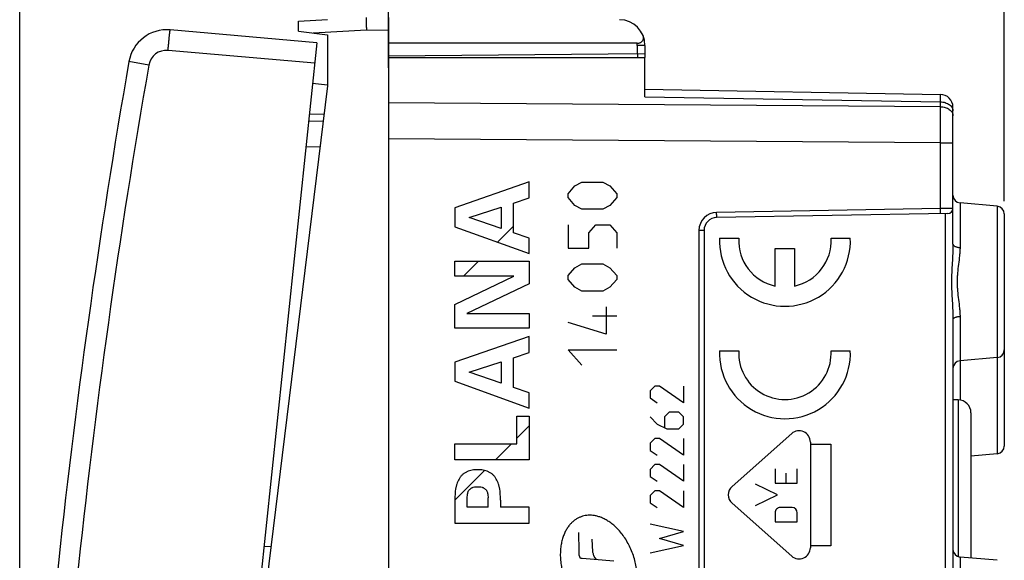
# Model space of a CAD drawing. Units: millimetres. Extents: x 68 to 193, y 67 to 140.
# Drawn here: x 68 to 106, y 93 to 114 of the extents above; entities that cross this region are included whole.
import ezdxf

# ---------------------------------------------------------------- set-up
doc = ezdxf.new("R2010")
doc.units = ezdxf.units.MM
doc.header["$LTSCALE"] = 16.335
doc.layers.get('0').update_dxf_attribs({"linetype": 'CONTINUOUS'})
for name, color, linetype in [('ASSI', 7, 'CONTINUOUS'), ('INCISIONI', 7, 'CONTINUOUS'), ('ON_OFF_CORPO', 7, 'CONTINUOUS'), ('ON_OFF_PORTATASTO', 7, 'CONTINUOUS'), ('ON_OFF_SUPPORTO_PERNO', 7, 'CONTINUOUS'), ('ON_OFF_TASTOTARGHETTA', 7, 'CONTINUOUS')]:
    doc.layers.add(name, color=color, linetype=linetype)
doc.styles.get("Standard").update_dxf_attribs({"font": 'txt', "width": 0.8})
doc.dimstyles.new('DIMSTYLE_1', dxfattribs={"dimtxt": 3, "dimasz": 3, "dimexe": 1.5, "dimexo": 0.5, "dimgap": 0.75, "dimtad": 1, "dimdec": 1, "dimtxsty": 'STANDARD', "dimblk": '_FILLED', "dimblk1": '_FILLED', "dimblk2": '_FILLED', "dimcen": 0.09, "dimazin": 2, "dimtfac": 1, "dimtdec": 1, "dimtofl": 0, "dimtmove": 0, "dimatfit": 3, "dimldrblk": '_FILLED', "dimfxl": 1, "dimtolj": 1, "dimarcsym": 0})
doc.dimstyles.new('DIMSTYLE_2', dxfattribs={"dimtxt": 3, "dimasz": 3, "dimexe": 1.5, "dimexo": 0.5, "dimgap": 0.75, "dimtad": 1, "dimtxsty": 'STANDARD', "dimblk": '_FILLED', "dimblk1": '_FILLED', "dimblk2": '_FILLED', "dimcen": 0.09, "dimazin": 2, "dimtfac": 1, "dimtofl": 0, "dimtmove": 0, "dimatfit": 3, "dimldrblk": '_FILLED', "dimfxl": 1, "dimtolj": 1, "dimarcsym": 0})

# ---------------------------------------------------------------- blocks, each defined once
blk = doc.blocks.new('_FILLED')
at = {"color": 0, "linetype": 'BYBLOCK'}
blk.add_solid([(0, 0), (-1, 0.317), (-1, -0.317)], dxfattribs=at)
blk = doc.blocks.new('*D0')
at = {"color": 7, "linetype": 'CONTINUOUS'}
for p, q in [((67.942, 72.471), (67.942, 137.822)), ((106.306, 107.072), (106.306, 137.822)), ((67.942, 136.322), (87.124, 136.322)), ((106.306, 136.322), (87.124, 136.322))]:
    blk.add_line(p, q, dxfattribs=at)
at = {"color": 7, "linetype": 'CONTINUOUS', "xscale": 3, "yscale": 3, "zscale": 3, "rotation": 180}
blk.add_blockref('_FILLED', (67.942, 136.322), dxfattribs=at)
at = {"color": 7, "linetype": 'CONTINUOUS', "xscale": 3, "yscale": 3, "zscale": 3}
blk.add_blockref('_FILLED', (106.306, 136.322), dxfattribs=at)
blk = doc.blocks.new('*D1')
at = {"color": 7, "linetype": 'CONTINUOUS'}
for p, q in [((82.306, 112.263), (82.306, 127.822)), ((106.306, 107.072), (106.306, 127.822)), ((82.306, 126.322), (94.306, 126.322)), ((106.306, 126.322), (94.306, 126.322))]:
    blk.add_line(p, q, dxfattribs=at)
at = {"color": 7, "linetype": 'CONTINUOUS', "xscale": 3, "yscale": 3, "zscale": 3, "rotation": 180}
blk.add_blockref('_FILLED', (82.306, 126.322), dxfattribs=at)
at = {"color": 7, "linetype": 'CONTINUOUS', "xscale": 3, "yscale": 3, "zscale": 3}
blk.add_blockref('_FILLED', (106.306, 126.322), dxfattribs=at)

msp = doc.modelspace()

# ---------------------------------------------------------------- linework, layer by layer
at = {"color": 250, "linetype": 'CONTINUOUS'}
for p, q in [((92.692, 99.865), (92.506, 99.679)), ((92.877, 99.865), (92.692, 99.865)), ((93.806, 99.215), (92.877, 99.865)), ((93.806, 99.865), (93.806, 99.215)), ((92.506, 99.679), (92.506, 99.4)), ((92.506, 99.4), (92.785, 99.215)), ((92.506, 98.657), (92.785, 98.379)), ((93.249, 98.843), (93.063, 98.657)), ((93.063, 98.657), (93.063, 98.255)), ((93.62, 98.843), (93.249, 98.843)), ((93.806, 98.657), (93.62, 98.843)), ((93.806, 98.379), (93.806, 98.657)), ((92.785, 98.379), (93.156, 98.193)), ((93.62, 98.193), (93.806, 98.379)), ((93.156, 98.193), (93.62, 98.193)), ((92.692, 97.822), (92.506, 97.636)), ((92.506, 97.636), (92.506, 97.357)), ((92.877, 97.822), (92.692, 97.822)), ((93.806, 97.172), (92.877, 97.822)), ((93.806, 97.822), (93.806, 97.172)), ((92.506, 97.357), (92.785, 97.172)), ((92.692, 96.8), (92.506, 96.615)), ((92.877, 96.8), (92.692, 96.8)), ((93.806, 96.15), (92.877, 96.8)), ((93.806, 96.8), (93.806, 96.15)), ((92.506, 96.615), (92.506, 96.336)), ((92.506, 96.336), (92.785, 96.15)), ((92.692, 95.779), (92.506, 95.593)), ((92.506, 95.593), (92.506, 95.315)), ((92.877, 95.779), (92.692, 95.779)), ((93.806, 95.129), (92.877, 95.779)), ((93.806, 95.779), (93.806, 95.129)), ((92.506, 95.315), (92.785, 95.129)), ((93.806, 94.2), (92.506, 94.479)), ((89.745, 93.421), (89.734, 94.16)), ((92.877, 93.922), (93.806, 94.2)), ((90.273, 93.407), (90.252, 93.89)), ((92.506, 93.365), (93.806, 93.643)), ((93.806, 93.643), (92.877, 93.922)), ((89.745, 93.268), (89.745, 93.421)), ((89.793, 93.143), (89.745, 93.268)), ((89.852, 93.143), (89.793, 93.143)), ((90.322, 93.104), (89.852, 93.143)), ((91.093, 93.038), (90.322, 93.104)), ((90.36, 93.161), (90.327, 93.22)), ((90.414, 93.096), (90.36, 93.161))]:
    msp.add_line(p, q, dxfattribs=at)
for points in [[(89.868, 94.786), (89.832, 94.775), (89.761, 94.749), (89.658, 94.698), (89.561, 94.635), (89.467, 94.557), (89.379, 94.465), (89.295, 94.355), (89.218, 94.228), (89.149, 94.083), (89.091, 93.918), (89.045, 93.733), (89.015, 93.53), (89.003, 93.309), (89.012, 93.074), (89.043, 92.828), (89.098, 92.577), (89.176, 92.327), (89.275, 92.085), (89.393, 91.856), (89.525, 91.648), (89.667, 91.463), (89.814, 91.305), (89.963, 91.171), (90.112, 91.061), (90.258, 90.973), (90.401, 90.907), (90.539, 90.859), (90.671, 90.829), (90.798, 90.815), (90.918, 90.815), (91.034, 90.829), (91.108, 90.847), (91.144, 90.857)], [(91.144, 90.857), (91.18, 90.868), (91.252, 90.894), (91.354, 90.945), (91.451, 91.008), (91.545, 91.086), (91.634, 91.179), (91.718, 91.289), (91.795, 91.417), (91.863, 91.562), (91.921, 91.726), (91.967, 91.909), (91.997, 92.111), (92.009, 92.331), (92, 92.566), (91.969, 92.815), (91.913, 93.068), (91.835, 93.319), (91.737, 93.56), (91.62, 93.787), (91.489, 93.994), (91.348, 94.178), (91.201, 94.337), (91.051, 94.472), (90.901, 94.583), (90.754, 94.67), (90.611, 94.737), (90.473, 94.784), (90.342, 94.814), (90.216, 94.828), (90.095, 94.828), (89.979, 94.814), (89.905, 94.797), (89.868, 94.786)], [(90.327, 93.22), (90.319, 93.243), (90.303, 93.287), (90.284, 93.35), (90.276, 93.388), (90.273, 93.407)]]:
    msp.add_open_spline(points, degree=3, dxfattribs=at)
at = {"layer": 'ASSI', "color": 7, "linetype": 'CONTINUOUS'}
for p, q in [((82.306, 112.672), (92.306, 112.672)), ((92.306, 111.14), (92.306, 112.672)), ((92.306, 111.433), (103.815, 111.232)), ((104.306, 105.396), (104.306, 110.732)), ((82.306, 109.493), (82.306, 74.15)), ((106.032, 106.871), (104.58, 106.998)), ((104.109, 106.588), (95.097, 106.43)), ((106.306, 106.572), (106.306, 97.522)), ((94.606, 105.93), (94.606, 87.813)), ((104.306, 102.447), (104.306, 91.596)), ((106.032, 100.973), (104.58, 100.846)), ((104.506, 99.322), (104.306, 99.322)), ((105.006, 98.822), (105.006, 93.16)), ((106.032, 97.223), (105.006, 97.133)), ((106.032, 93.071), (104.58, 93.198))]:
    msp.add_line(p, q, dxfattribs=at)
at = {"layer": 'ASSI', "color": 250, "linetype": 'CONTINUOUS'}
for p, q in [((103.815, 110.752), (82.306, 110.907)), ((92.306, 111.14), (103.815, 110.939)), ((103.815, 110.752), (103.815, 110.939)), ((103.815, 109.338), (82.306, 109.493)), ((103.815, 106.782), (103.815, 109.338)), ((103.815, 109.338), (104.306, 109.338)), ((103.815, 106.782), (95.097, 106.63)), ((104.306, 106.788), (103.815, 106.782)), ((104.58, 106.998), (104.58, 105.265)), ((106.032, 106.871), (106.032, 97.223)), ((104.011, 87.158), (104.011, 106.586)), ((94.409, 105.93), (94.409, 87.813)), ((94.606, 105.93), (94.409, 105.93)), ((104.58, 102.578), (104.58, 99.316)), ((104.506, 99.322), (104.506, 93.214)), ((104.58, 93.198), (104.58, 91.465))]:
    msp.add_line(p, q, dxfattribs=at)
at = {"layer": 'ASSI', "color": 7, "linetype": 'CONTINUOUS'}
for centre, radius, start, end in [((103.806, 110.732), 0.5, 0, 89), ((104.606, 107.297), 0.3, 180, 265), ((104.106, 106.788), 0.2, 271.0001, 0), ((106.006, 106.572), 0.3, 0, 85), ((95.106, 105.93), 0.5, 91, 180), ((106.006, 101.272), 0.3, 275, 360), ((104.606, 100.547), 0.3, 95, 180), ((104.506, 98.822), 0.5, 0, 90), ((106.006, 97.522), 0.3, 275, 360), ((104.606, 93.497), 0.3, 180, 265)]:
    msp.add_arc(centre, radius, start, end, dxfattribs=at)
at = {"layer": 'ASSI', "color": 250, "linetype": 'CONTINUOUS'}
msp.add_arc((95.109, 105.93), 0.7, 91.0001, 179.9999, dxfattribs=at)
for points, knots in [([(103.815, 110.939), (103.815, 110.961), (103.815, 111.002), (103.815, 111.061), (103.815, 111.104), (103.815, 111.135), (103.815, 111.155), (103.815, 111.173), (103.815, 111.188), (103.815, 111.201), (103.815, 111.21), (103.815, 111.217), (103.815, 111.221), (103.815, 111.224), (103.815, 111.227), (103.815, 111.229), (103.815, 111.23), (103.815, 111.231), (103.815, 111.231), (103.815, 111.232), (103.815, 111.232), (103.815, 111.232)], [0, 0, 0, 0, 0.22497, 0.424542, 0.596767, 0.672105, 0.740007, 0.800313, 0.852875, 0.89757, 0.934288, 0.949628, 0.962943, 0.974225, 0.983466, 0.990662, 0.99581, 0.997617, 0.998912, 0.9997, 1, 1, 1, 1]), ([(103.815, 110.939), (103.878, 110.938), (103.973, 110.924), (104.088, 110.88), (104.163, 110.836), (104.224, 110.783), (104.271, 110.722), (104.299, 110.655), (104.306, 110.608), (104.306, 110.585)], [0, 0, 0, 0, 0.286902, 0.423925, 0.55379, 0.675512, 0.789236, 0.896456, 1, 1, 1, 1]), ([(103.815, 110.752), (103.878, 110.751), (103.973, 110.737), (104.088, 110.693), (104.163, 110.649), (104.224, 110.596), (104.271, 110.535), (104.299, 110.468), (104.306, 110.421), (104.306, 110.398)], [0, 0, 0, 0, 0.286902, 0.423925, 0.55379, 0.675512, 0.789236, 0.896456, 1, 1, 1, 1]), ([(103.815, 109.338), (103.815, 109.593), (103.816, 110.064), (103.815, 110.536), (103.815, 110.752)], [0, 0, 0, 0, 0.541193, 1, 1, 1, 1]), ([(103.815, 106.582), (103.815, 106.582), (103.815, 106.583), (103.815, 106.583), (103.815, 106.585), (103.815, 106.586), (103.815, 106.589), (103.816, 106.592), (103.816, 106.598), (103.816, 106.607), (103.816, 106.617), (103.816, 106.628), (103.816, 106.641), (103.816, 106.656), (103.816, 106.678), (103.816, 106.707), (103.815, 106.744), (103.815, 106.769), (103.815, 106.782)], [0, 0, 0, 0, 0.001478, 0.005186, 0.011248, 0.019675, 0.030455, 0.043562, 0.076636, 0.118591, 0.169028, 0.227459, 0.293329, 0.365998, 0.444773, 0.617553, 0.805019, 1, 1, 1, 1]), ([(95.097, 106.43), (95.097, 106.43), (95.097, 106.431), (95.098, 106.431), (95.098, 106.433), (95.098, 106.434), (95.098, 106.436), (95.098, 106.44), (95.098, 106.446), (95.098, 106.454), (95.099, 106.465), (95.099, 106.476), (95.099, 106.489), (95.099, 106.504), (95.099, 106.525), (95.098, 106.555), (95.098, 106.592), (95.097, 106.617), (95.097, 106.63)], [0, 0, 0, 0, 0.001478, 0.005186, 0.011248, 0.019675, 0.030455, 0.043562, 0.076636, 0.118591, 0.169028, 0.227459, 0.293329, 0.365998, 0.444773, 0.617553, 0.805019, 1, 1, 1, 1]), ([(104.306, 105.396), (104.306, 105.274), (104.298, 105.03), (104.276, 104.663), (104.256, 104.293), (104.247, 103.922), (104.256, 103.55), (104.276, 103.18), (104.298, 102.813), (104.306, 102.569), (104.306, 102.447)], [0, 0, 0, 0, 0.123445, 0.248245, 0.37391, 0.5, 0.62609, 0.751755, 0.876555, 1, 1, 1, 1]), ([(104.306, 105.396), (104.306, 105.388), (104.31, 105.37), (104.327, 105.346), (104.352, 105.325), (104.386, 105.306), (104.427, 105.29), (104.474, 105.277), (104.526, 105.269), (104.562, 105.266), (104.58, 105.265)], [0, 0, 0, 0, 0.076008, 0.161776, 0.263271, 0.382477, 0.518682, 0.66947, 0.831309, 1, 1, 1, 1]), ([(104.58, 105.265), (104.58, 105.212), (104.576, 105.105), (104.557, 104.887), (104.52, 104.609), (104.487, 104.327), (104.471, 104.096), (104.467, 103.922), (104.471, 103.747), (104.487, 103.517), (104.52, 103.235), (104.557, 102.956), (104.576, 102.738), (104.58, 102.631), (104.58, 102.578)], [0, 0, 0, 0, 0.058969, 0.11929, 0.243348, 0.370771, 0.435269, 0.5, 0.564731, 0.629229, 0.756653, 0.88071, 0.941031, 1, 1, 1, 1]), ([(104.306, 102.447), (104.306, 102.456), (104.31, 102.473), (104.327, 102.497), (104.352, 102.519), (104.386, 102.538), (104.427, 102.554), (104.474, 102.566), (104.526, 102.574), (104.562, 102.577), (104.58, 102.578)], [0, 0, 0, 0, 0.076008, 0.161776, 0.263272, 0.382478, 0.518682, 0.66947, 0.831309, 1, 1, 1, 1])]:
    msp.add_open_spline(points, degree=3, knots=knots, dxfattribs=at)
at = {"layer": 'INCISIONI', "color": 250, "linetype": 'CONTINUOUS'}
for p, q in [((104.306, 109.338), (104.306, 109.372)), ((87.794, 107.822), (84.895, 106.814)), ((87.794, 107.195), (87.794, 107.822)), ((89.577, 107.664), (89.849, 107.816)), ((89.849, 107.816), (90.663, 107.816)), ((90.663, 107.816), (90.935, 107.664)), ((89.306, 107.36), (89.577, 107.664)), ((90.935, 107.664), (91.206, 107.36)), ((87.179, 106.986), (87.794, 107.195)), ((89.306, 107.208), (89.306, 107.36)), ((89.577, 106.904), (89.306, 107.208)), ((91.206, 107.208), (90.935, 106.904)), ((91.206, 107.36), (91.206, 107.208)), ((84.895, 106.814), (84.895, 106.075)), ((85.449, 106.428), (86.698, 106.83)), ((86.698, 106.83), (86.698, 105.998)), ((87.179, 105.838), (87.179, 106.986)), ((89.849, 106.752), (89.577, 106.904)), ((90.663, 106.752), (89.849, 106.752)), ((90.935, 106.904), (90.663, 106.752)), ((86.698, 105.998), (85.449, 106.428)), ((84.895, 106.075), (87.794, 105.026)), ((89.306, 106.144), (89.306, 105.232)), ((90.12, 105.84), (90.392, 106.144)), ((90.392, 106.144), (90.935, 106.144)), ((90.935, 106.144), (91.206, 105.84)), ((87.794, 105.621), (87.179, 105.838)), ((87.794, 105.026), (87.794, 105.621)), ((90.12, 105.232), (90.12, 105.84)), ((91.206, 105.84), (91.206, 105.232)), ((95.21, 105.622), (95.961, 105.622)), ((99.555, 105.622), (100.306, 105.622)), ((89.306, 105.232), (90.12, 105.232)), ((97.383, 103.761), (97.383, 105.222)), ((97.383, 105.222), (98.133, 105.222)), ((98.133, 105.222), (98.133, 103.761)), ((84.895, 104.15), (84.895, 104.733)), ((84.895, 104.733), (87.794, 104.733)), ((87.794, 104.733), (87.794, 103.849)), ((89.306, 104.168), (89.577, 104.472)), ((89.577, 104.472), (89.849, 104.624)), ((89.849, 104.624), (90.663, 104.624)), ((90.663, 104.624), (90.935, 104.472)), ((90.935, 104.472), (91.206, 104.168)), ((84.895, 103.038), (87.192, 104.15)), ((87.192, 104.15), (84.895, 104.15)), ((89.306, 104.016), (89.306, 104.168)), ((89.577, 103.712), (89.306, 104.016)), ((91.206, 104.016), (90.935, 103.712)), ((91.206, 104.168), (91.206, 104.016)), ((87.794, 103.849), (85.367, 102.696)), ((89.849, 103.56), (89.577, 103.712)), ((90.935, 103.712), (90.663, 103.56)), ((90.663, 103.56), (89.849, 103.56)), ((84.895, 102.114), (84.895, 103.038)), ((90.799, 102.952), (90.799, 101.888)), ((85.367, 102.696), (87.794, 102.696)), ((87.794, 102.696), (87.794, 102.114)), ((90.256, 102.597), (91.206, 102.597)), ((87.794, 102.114), (84.895, 102.114)), ((90.799, 101.888), (89.306, 102.344)), ((87.794, 101.797), (84.895, 100.789)), ((87.794, 101.17), (87.794, 101.797)), ((87.179, 100.961), (87.794, 101.17)), ((87.179, 99.812), (87.179, 100.961)), ((89.849, 100.672), (89.306, 101.28)), ((89.306, 101.28), (91.206, 101.28)), ((95.21, 101.237), (95.961, 101.237)), ((99.555, 101.237), (100.306, 101.237)), ((84.895, 100.789), (84.895, 100.05)), ((85.449, 100.403), (86.698, 100.805)), ((86.698, 100.805), (86.698, 99.973)), ((86.698, 99.973), (85.449, 100.403)), ((84.895, 100.05), (87.794, 99.001)), ((87.794, 99.596), (87.179, 99.812)), ((87.794, 99.001), (87.794, 99.596)), ((87.312, 97.615), (87.312, 98.688)), ((87.312, 98.688), (87.794, 98.688)), ((87.794, 98.688), (87.794, 96.993)), ((95.7, 95.948), (98.022, 98.009)), ((84.895, 96.993), (84.895, 97.615)), ((84.895, 97.615), (87.312, 97.615)), ((98.749, 97.682), (98.749, 93.561)), ((98.749, 97.604), (99.553, 97.604)), ((99.553, 97.604), (99.553, 93.639)), ((87.794, 96.993), (84.895, 96.993)), ((97.375, 96.633), (97.375, 96.076)), ((97.806, 96.076), (97.806, 96.466)), ((98.237, 96.076), (98.237, 96.633)), ((97.475, 95.622), (96.613, 96.042)), ((97.375, 96.076), (98.237, 96.076)), ((96.613, 95.201), (97.475, 95.622)), ((84.895, 95.41), (84.895, 94.522)), ((85.376, 95.145), (85.376, 95.508)), ((86.196, 95.145), (85.376, 95.145)), ((86.196, 95.145), (86.196, 95.508)), ((86.677, 95.41), (86.677, 95.145)), ((87.794, 95.145), (86.677, 95.145)), ((87.794, 94.522), (87.794, 95.145)), ((98.022, 93.235), (95.7, 95.295)), ((97.375, 94.926), (97.375, 94.57)), ((98.036, 95.127), (97.576, 95.127)), ((98.237, 94.57), (98.237, 94.926)), ((84.895, 94.522), (87.794, 94.522)), ((97.375, 94.57), (98.237, 94.57)), ((99.553, 93.639), (98.749, 93.639))]:
    msp.add_line(p, q, dxfattribs=at)
at = {"layer": 'INCISIONI', "color": 7, "linetype": 'CONTINUOUS'}
for p, q in [((86.558, 105.473), (87.179, 106.095)), ((85.235, 104.15), (85.817, 104.733)), ((87.312, 97.827), (87.794, 98.309)), ((86.478, 96.993), (87.1, 97.615)), ((84.895, 95.41), (86.058, 96.573))]:
    msp.add_line(p, q, dxfattribs=at)
at = {"layer": 'INCISIONI', "color": 250, "linetype": 'CONTINUOUS'}
for centre, major_axis, start_param, end_param in [((97.758, 105.522), (2.55, 0), 3.102367, 6.322411), ((97.758, 105.522), (1.8, 0), 3.086008, 4.502518), ((97.758, 105.522), (0, 1.8), -2.931722, -1.515212), ((97.758, 101.137), (0, 2.55), 1.531571, 4.751615), ((97.758, 101.137), (0, 1.8), 1.515212, 4.767973), ((98.312, 97.682), (0, 0.437), -1.570796, 0.725797), ((95.99, 95.622), (0.437, 0), 2.296593, 3.986592), ((97.576, 94.926), (0.201, 0), 1.570796, 3.141593), ((98.036, 94.926), (0.201, 0), 0, 1.570796), ((98.312, 93.561), (0, 0.437), -3.867389, -1.570796)]:
    msp.add_ellipse(centre, major_axis=major_axis, ratio=1, start_param=start_param, end_param=end_param, dxfattribs=at)
for points, knots in [([(85.786, 96.603), (85.715, 96.603), (85.608, 96.596), (85.469, 96.564), (85.368, 96.526), (85.274, 96.474), (85.189, 96.408), (85.116, 96.33), (85.057, 96.24), (85.011, 96.143), (84.98, 96.06), (84.958, 95.992), (84.943, 95.941), (84.93, 95.889), (84.919, 95.819), (84.911, 95.73), (84.904, 95.623), (84.899, 95.517), (84.896, 95.445), (84.895, 95.41)], [0, 0, 0, 0, 0.124813, 0.187295, 0.250051, 0.312817, 0.375369, 0.437819, 0.50029, 0.56276, 0.625207, 0.656457, 0.687709, 0.718916, 0.750119, 0.812648, 0.87512, 0.937547, 1, 1, 1, 1]), ([(86.677, 95.41), (86.676, 95.445), (86.673, 95.517), (86.668, 95.623), (86.661, 95.73), (86.654, 95.819), (86.642, 95.889), (86.629, 95.941), (86.614, 95.992), (86.592, 96.06), (86.561, 96.143), (86.515, 96.24), (86.456, 96.33), (86.384, 96.408), (86.298, 96.474), (86.204, 96.526), (86.104, 96.564), (85.964, 96.596), (85.857, 96.603), (85.786, 96.603)], [0, 0, 0, 0, 0.062453, 0.12488, 0.187352, 0.249881, 0.281084, 0.312291, 0.343543, 0.374793, 0.43724, 0.49971, 0.562181, 0.624631, 0.687183, 0.749949, 0.812705, 0.875187, 1, 1, 1, 1]), ([(85.376, 95.508), (85.38, 95.537), (85.385, 95.579), (85.392, 95.636), (85.399, 95.678), (85.408, 95.72), (85.421, 95.761), (85.443, 95.798), (85.472, 95.83), (85.504, 95.858), (85.539, 95.884), (85.577, 95.904), (85.657, 95.934), (85.729, 95.94), (85.786, 95.94)], [0, 0, 0, 0, 0.125041, 0.187506, 0.250013, 0.312767, 0.375384, 0.437786, 0.500419, 0.562954, 0.625498, 0.688058, 0.750641, 1, 1, 1, 1]), ([(85.786, 95.94), (85.843, 95.94), (85.916, 95.934), (85.996, 95.904), (86.033, 95.884), (86.068, 95.858), (86.1, 95.83), (86.129, 95.798), (86.151, 95.761), (86.164, 95.72), (86.173, 95.678), (86.18, 95.636), (86.187, 95.579), (86.192, 95.537), (86.196, 95.508)], [0, 0, 0, 0, 0.249359, 0.311942, 0.374502, 0.437046, 0.499581, 0.562214, 0.624616, 0.687233, 0.749987, 0.812494, 0.874959, 1, 1, 1, 1])]:
    msp.add_open_spline(points, degree=3, knots=knots, dxfattribs=at)
at = {"layer": 'ON_OFF_CORPO', "color": 7, "linetype": 'CONTINUOUS'}
for p, q in [((82.306, 112.672), (92.306, 112.672)), ((92.306, 111.14), (92.306, 112.672)), ((92.306, 111.433), (103.815, 111.232)), ((104.306, 105.396), (104.306, 110.732)), ((82.306, 109.493), (82.306, 74.15)), ((106.032, 106.871), (104.58, 106.998)), ((104.109, 106.588), (95.097, 106.43)), ((106.306, 106.572), (106.306, 97.522)), ((94.606, 105.93), (94.606, 87.813)), ((104.306, 102.447), (104.306, 91.596)), ((106.032, 100.973), (104.58, 100.846)), ((104.506, 99.322), (104.306, 99.322)), ((105.006, 98.822), (105.006, 93.16)), ((106.032, 97.223), (105.006, 97.133)), ((106.032, 93.071), (104.58, 93.198))]:
    msp.add_line(p, q, dxfattribs=at)
at = {"layer": 'ON_OFF_CORPO', "color": 250, "linetype": 'CONTINUOUS'}
for p, q in [((103.815, 110.752), (82.306, 110.907)), ((92.306, 111.14), (103.815, 110.939)), ((103.815, 110.752), (103.815, 110.939)), ((103.815, 109.338), (82.306, 109.493)), ((103.815, 106.782), (103.815, 109.338)), ((103.815, 109.338), (104.306, 109.338)), ((103.815, 106.782), (95.097, 106.63)), ((104.306, 106.788), (103.815, 106.782)), ((104.58, 106.998), (104.58, 105.265)), ((106.032, 106.871), (106.032, 97.223)), ((104.011, 87.158), (104.011, 106.586)), ((94.409, 105.93), (94.409, 87.813)), ((94.606, 105.93), (94.409, 105.93)), ((104.58, 102.578), (104.58, 99.316)), ((104.506, 99.322), (104.506, 93.214)), ((104.58, 93.198), (104.58, 91.465))]:
    msp.add_line(p, q, dxfattribs=at)
at = {"layer": 'ON_OFF_CORPO', "color": 7, "linetype": 'CONTINUOUS'}
for centre, radius, start, end in [((103.806, 110.732), 0.5, 0, 89), ((104.606, 107.297), 0.3, 180, 265), ((104.106, 106.788), 0.2, 271.0001, 0), ((106.006, 106.572), 0.3, 0, 85), ((95.106, 105.93), 0.5, 91, 180), ((106.006, 101.272), 0.3, 275, 360), ((104.606, 100.547), 0.3, 95, 180), ((104.506, 98.822), 0.5, 0, 90), ((106.006, 97.522), 0.3, 275, 360), ((104.606, 93.497), 0.3, 180, 265)]:
    msp.add_arc(centre, radius, start, end, dxfattribs=at)
at = {"layer": 'ON_OFF_CORPO', "color": 250, "linetype": 'CONTINUOUS'}
msp.add_arc((95.109, 105.93), 0.7, 91.0001, 179.9999, dxfattribs=at)
for points, knots in [([(103.815, 110.939), (103.815, 110.961), (103.815, 111.002), (103.815, 111.061), (103.815, 111.104), (103.815, 111.135), (103.815, 111.155), (103.815, 111.173), (103.815, 111.188), (103.815, 111.201), (103.815, 111.21), (103.815, 111.217), (103.815, 111.221), (103.815, 111.224), (103.815, 111.227), (103.815, 111.229), (103.815, 111.23), (103.815, 111.231), (103.815, 111.231), (103.815, 111.232), (103.815, 111.232), (103.815, 111.232)], [0, 0, 0, 0, 0.22497, 0.424542, 0.596767, 0.672105, 0.740007, 0.800313, 0.852875, 0.89757, 0.934288, 0.949628, 0.962943, 0.974225, 0.983466, 0.990662, 0.99581, 0.997617, 0.998912, 0.9997, 1, 1, 1, 1]), ([(103.815, 110.939), (103.878, 110.938), (103.973, 110.924), (104.088, 110.88), (104.163, 110.836), (104.224, 110.783), (104.271, 110.722), (104.299, 110.655), (104.306, 110.608), (104.306, 110.585)], [0, 0, 0, 0, 0.286902, 0.423925, 0.55379, 0.675512, 0.789236, 0.896456, 1, 1, 1, 1]), ([(103.815, 109.338), (103.815, 109.593), (103.816, 110.064), (103.815, 110.536), (103.815, 110.752)], [0, 0, 0, 0, 0.541193, 1, 1, 1, 1]), ([(103.815, 110.752), (103.878, 110.751), (103.973, 110.737), (104.088, 110.693), (104.163, 110.649), (104.224, 110.596), (104.271, 110.535), (104.299, 110.468), (104.306, 110.421), (104.306, 110.398)], [0, 0, 0, 0, 0.286902, 0.423925, 0.55379, 0.675512, 0.789236, 0.896456, 1, 1, 1, 1]), ([(103.815, 106.582), (103.815, 106.582), (103.815, 106.583), (103.815, 106.583), (103.815, 106.585), (103.815, 106.586), (103.815, 106.589), (103.816, 106.592), (103.816, 106.598), (103.816, 106.607), (103.816, 106.617), (103.816, 106.628), (103.816, 106.641), (103.816, 106.656), (103.816, 106.678), (103.816, 106.707), (103.815, 106.744), (103.815, 106.769), (103.815, 106.782)], [0, 0, 0, 0, 0.001478, 0.005186, 0.011248, 0.019675, 0.030455, 0.043562, 0.076636, 0.118591, 0.169028, 0.227459, 0.293329, 0.365998, 0.444773, 0.617553, 0.805019, 1, 1, 1, 1]), ([(95.097, 106.43), (95.097, 106.43), (95.097, 106.431), (95.098, 106.431), (95.098, 106.433), (95.098, 106.434), (95.098, 106.436), (95.098, 106.44), (95.098, 106.446), (95.098, 106.454), (95.099, 106.465), (95.099, 106.476), (95.099, 106.489), (95.099, 106.504), (95.099, 106.525), (95.098, 106.555), (95.098, 106.592), (95.097, 106.617), (95.097, 106.63)], [0, 0, 0, 0, 0.001478, 0.005186, 0.011248, 0.019675, 0.030455, 0.043562, 0.076636, 0.118591, 0.169028, 0.227459, 0.293329, 0.365998, 0.444773, 0.617553, 0.805019, 1, 1, 1, 1]), ([(104.306, 105.396), (104.306, 105.274), (104.298, 105.03), (104.276, 104.663), (104.256, 104.293), (104.247, 103.922), (104.256, 103.55), (104.276, 103.18), (104.298, 102.813), (104.306, 102.569), (104.306, 102.447)], [0, 0, 0, 0, 0.123445, 0.248245, 0.37391, 0.5, 0.62609, 0.751755, 0.876555, 1, 1, 1, 1]), ([(104.306, 105.396), (104.306, 105.388), (104.31, 105.37), (104.327, 105.346), (104.352, 105.325), (104.386, 105.306), (104.427, 105.29), (104.474, 105.277), (104.526, 105.269), (104.562, 105.266), (104.58, 105.265)], [0, 0, 0, 0, 0.076008, 0.161776, 0.263271, 0.382477, 0.518682, 0.66947, 0.831309, 1, 1, 1, 1]), ([(104.58, 105.265), (104.58, 105.212), (104.576, 105.105), (104.557, 104.887), (104.52, 104.609), (104.487, 104.327), (104.471, 104.096), (104.467, 103.922), (104.471, 103.747), (104.487, 103.517), (104.52, 103.235), (104.557, 102.956), (104.576, 102.738), (104.58, 102.631), (104.58, 102.578)], [0, 0, 0, 0, 0.058969, 0.11929, 0.243348, 0.370771, 0.435269, 0.5, 0.564731, 0.629229, 0.756653, 0.88071, 0.941031, 1, 1, 1, 1]), ([(104.306, 102.447), (104.306, 102.456), (104.31, 102.473), (104.327, 102.497), (104.352, 102.519), (104.386, 102.538), (104.427, 102.554), (104.474, 102.566), (104.526, 102.574), (104.562, 102.577), (104.58, 102.578)], [0, 0, 0, 0, 0.076008, 0.161776, 0.263272, 0.382478, 0.518682, 0.66947, 0.831309, 1, 1, 1, 1])]:
    msp.add_open_spline(points, degree=3, knots=knots, dxfattribs=at)
at = {"layer": 'ON_OFF_PORTATASTO', "color": 7, "linetype": 'CONTINUOUS'}
for p, q in [((78.806, 114.091), (79.93, 114.15)), ((78.806, 113.691), (78.806, 114.091)), ((82.306, 114.222), (82.306, 69.422)), ((78.806, 113.691), (79.93, 113.553)), ((79.93, 113.553), (79.93, 111.567)), ((92.002, 113.222), (82.306, 113.222)), ((92.306, 112.809), (82.306, 112.722)), ((92.306, 113.143), (92.306, 112.672)), ((79.93, 111.567), (77.506, 91.822)), ((79.761, 110.191), (79.202, 110.181)), ((77.725, 93.603), (77.459, 93.598))]:
    msp.add_line(p, q, dxfattribs=at)
at = {"layer": 'ON_OFF_PORTATASTO', "color": 250, "linetype": 'CONTINUOUS'}
for p, q in [((81.451, 113.729), (79.378, 113.62)), ((82.306, 113.722), (81.451, 113.729)), ((92.006, 113.143), (92.006, 112.806)), ((92.306, 113.143), (92.006, 113.143)), ((92.008, 112.806), (92.008, 112.672)), ((79.638, 109.189), (79.097, 109.18))]:
    msp.add_line(p, q, dxfattribs=at)
at = {"layer": 'ON_OFF_PORTATASTO', "color": 7, "linetype": 'CONTINUOUS'}
msp.add_arc((91.306, 113.143), 1, 0, 89.5, dxfattribs=at)
at = {"layer": 'ON_OFF_PORTATASTO', "color": 250, "linetype": 'CONTINUOUS'}
msp.add_arc((91.306, 113.143), 0.7, 0, 6.4454, dxfattribs=at)
at = {"layer": 'ON_OFF_PORTATASTO', "color": 7, "linetype": 'CONTINUOUS'}
for points, knots in [([(81.448, 114.229), (81.448, 114.228), (81.448, 114.227), (81.448, 114.225), (81.447, 114.221), (81.447, 114.216), (81.447, 114.21), (81.446, 114.2), (81.446, 114.185), (81.446, 114.163), (81.446, 114.138), (81.446, 114.109), (81.446, 114.076), (81.446, 114.04), (81.446, 113.986), (81.447, 113.914), (81.449, 113.823), (81.45, 113.761), (81.451, 113.729)], [0, 0, 0, 0, 0.002794, 0.007837, 0.015153, 0.024737, 0.03657, 0.050627, 0.085285, 0.128394, 0.179559, 0.238306, 0.304094, 0.376314, 0.454297, 0.624619, 0.808779, 1, 1, 1, 1]), ([(92.002, 113.222), (92.025, 113.222), (92.059, 113.226), (92.102, 113.239), (92.14, 113.256), (92.181, 113.284), (92.218, 113.327), (92.241, 113.374), (92.251, 113.424), (92.247, 113.474), (92.238, 113.506), (92.232, 113.522)], [0, 0, 0, 0, 0.152773, 0.226844, 0.298324, 0.432187, 0.554962, 0.669475, 0.779486, 0.888668, 1, 1, 1, 1])]:
    msp.add_open_spline(points, degree=3, knots=knots, dxfattribs=at)
at = {"layer": 'ON_OFF_SUPPORTO_PERNO', "color": 7, "linetype": 'CONTINUOUS'}
for p, q in [((79.933, 111.592), (79.357, 111.652)), ((79.793, 110.449), (79.231, 110.459))]:
    msp.add_line(p, q, dxfattribs=at)
at = {"layer": 'ON_OFF_TASTOTARGHETTA', "color": 7, "linetype": 'CONTINUOUS'}
for q in [(73.806, 113.744), (74.956, 69.783)]:
    msp.add_line((79.524, 113.244), q, dxfattribs=at)
at = {"layer": 'ON_OFF_TASTOTARGHETTA', "color": 250, "linetype": 'CONTINUOUS'}
for p, q in [((79.44, 112.448), (73.723, 112.948)), ((72.972, 112.371), (72.198, 112.507))]:
    msp.add_line(p, q, dxfattribs=at)
at = {"layer": 'ON_OFF_TASTOTARGHETTA', "color": 7, "linetype": 'CONTINUOUS'}
for centre, radius, start, end in [((73.675, 112.25), 1.5, 85, 170.1101), ((367.74, 60.981), 300, 170.1101, 177.8899)]:
    msp.add_arc(centre, radius, start, end, dxfattribs=at)
at = {"layer": 'ON_OFF_TASTOTARGHETTA', "color": 250, "linetype": 'CONTINUOUS'}
msp.add_arc((73.662, 112.251), 0.7, 85.0004, 170.1097, dxfattribs=at)
msp.add_open_spline([(73.723, 112.948), (73.727, 113), (73.736, 113.102), (73.75, 113.249), (73.763, 113.385), (73.774, 113.489), (73.781, 113.562), (73.786, 113.608), (73.791, 113.648), (73.795, 113.681), (73.799, 113.707), (73.801, 113.725), (73.803, 113.735), (73.804, 113.74), (73.805, 113.742), (73.806, 113.744), (73.806, 113.744)], degree=3, knots=[0, 0, 0, 0, 0.194811, 0.382496, 0.555242, 0.706642, 0.772532, 0.830974, 0.881394, 0.923357, 0.956441, 0.980305, 0.988729, 0.9948, 0.998519, 1, 1, 1, 1], dxfattribs=at)
msp.add_open_spline([(72.972, 112.371), (71.809, 105.702), (69.936, 92.281), (68.978, 78.764), (68.729, 71.999)], degree=3, dxfattribs=at)

# ---------------------------------------------------------------- dimensions: what is measured, and where the dimension line sits
at = {"color": 7, "linetype": 'CONTINUOUS'}
for base, p2, dimstyle, picture, middle in [((67.942, 136.322), (67.942, 71.971), 'DIMSTYLE_1', '*D0', (82.838, 136.322)), ((82.306, 126.322), (82.306, 111.763), 'DIMSTYLE_2', '*D1', (91.949, 126.322))]:
    dim = msp.add_linear_dim(base=base, p1=(106.306, 106.572), p2=p2, angle=180, dimstyle=dimstyle, dxfattribs=at)
    dim.commit()
    dim.dimension.update_dxf_attribs({"geometry": picture, "text_midpoint": middle, "dimtype": 160})

doc.saveas('drawing.dxf')
